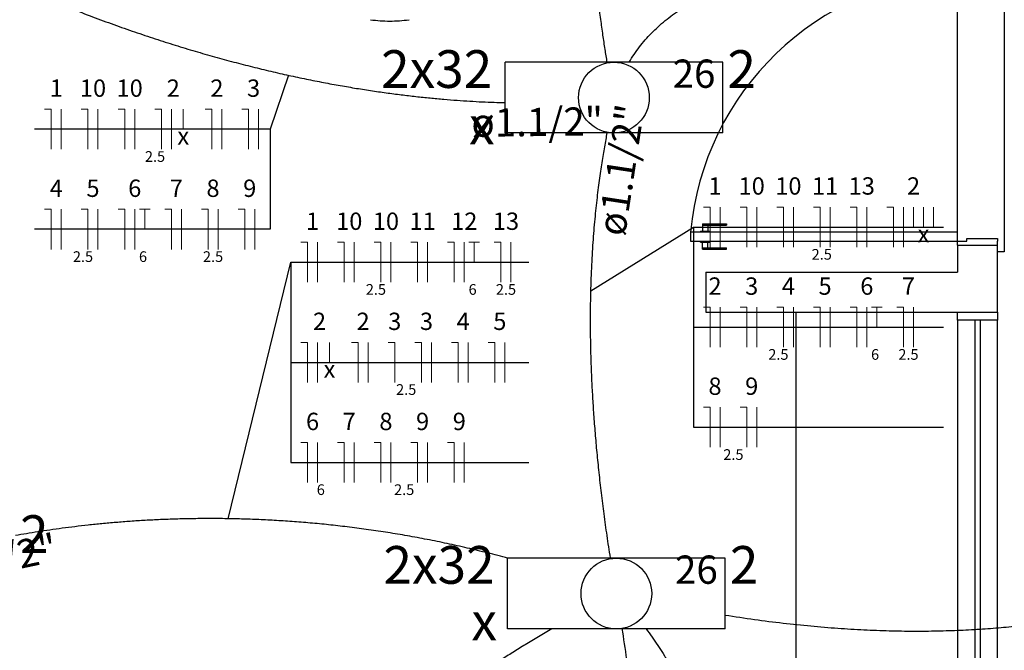
# Model space of a CAD drawing. Units: inches. Extents: x 4206 to 4604, y 3045 to 3129.
# Drawn here: x 4266 to 4269, y 3076 to 3078 of the extents above; entities that cross this region are included whole.
import ezdxf

# ---------------------------------------------------------------- set-up
doc = ezdxf.new("R2010")
doc.units = ezdxf.units.IN
doc.header["$MEASUREMENT"] = 0
for name, color, linetype, lineweight in [('EL-Condutos', 4, 'Continuous', 30), ('EL-Fios', 1, 'Continuous', 20), ('EL-Textos condutos', 3, 'Continuous', 30), ('EL-Textos fios', 4, 'Continuous', 30), ('EL-Textos pontos', 2, 'Continuous', 30), ('P-SIMBOL', 3, 'Continuous', 30)]:
    doc.layers.add(name, color=color, linetype=linetype, lineweight=lineweight)
doc.styles.add('ARIAL', font='arial.ttf', dxfattribs={"height": 0.125})

msp = doc.modelspace()

# ---------------------------------------------------------------- linework, layer by layer
at = {"color": 9}
for p, q in [((4269.3211, 3078.3678), (4269.3211, 3077.2878)), ((4269.3211, 3078.3678), (4269.3211, 3077.2878)), ((4269.1461, 3077.3628), (4269.1461, 3078.3278)), ((4269.1461, 3077.3628), (4269.1461, 3078.3278)), ((4268.1461, 3077.3628), (4268.1461, 3077.3278)), ((4268.1461, 3077.3628), (4269.1461, 3077.3628)), ((4268.1461, 3077.3628), (4268.1461, 3077.3278)), ((4268.1461, 3077.3628), (4269.1461, 3077.3628)), ((4268.1836, 3077.3658), (4268.1836, 3077.3628)), ((4268.1836, 3077.3658), (4268.2186, 3077.3658)), ((4268.1836, 3077.3658), (4268.1836, 3077.3628)), ((4268.1836, 3077.3658), (4268.2186, 3077.3658)), ((4268.1911, 3077.3928), (4268.1911, 3077.3658)), ((4268.1911, 3077.3928), (4268.2811, 3077.3928)), ((4268.1911, 3077.3928), (4268.1911, 3077.3658)), ((4268.1911, 3077.3928), (4268.2811, 3077.3928)), ((4268.1911, 3077.3878), (4268.2811, 3077.3878)), ((4268.1911, 3077.3878), (4268.2811, 3077.3878)), ((4268.2111, 3077.3878), (4268.2111, 3077.3658)), ((4268.2111, 3077.3878), (4268.2111, 3077.3658)), ((4268.2186, 3077.3658), (4268.2186, 3077.3628)), ((4268.2186, 3077.3658), (4268.2186, 3077.3628)), ((4268.2811, 3077.3928), (4268.2811, 3077.3878)), ((4268.2811, 3077.3928), (4268.2811, 3077.3878)), ((4269.1461, 3077.3278), (4269.1461, 3077.3628)), ((4269.1461, 3077.3278), (4269.1461, 3077.3628)), ((4268.1461, 3077.3278), (4269.1461, 3077.3278)), ((4268.1461, 3077.3278), (4269.1461, 3077.3278)), ((4268.1836, 3077.3248), (4268.1836, 3077.3278)), ((4268.1836, 3077.3248), (4268.1836, 3077.3278)), ((4268.2186, 3077.3248), (4268.2186, 3077.3278)), ((4268.2186, 3077.3248), (4268.2186, 3077.3278)), ((4269.1461, 3077.3178), (4269.1461, 3077.3278)), ((4269.1461, 3077.3278), (4269.1811, 3077.3278)), ((4269.1461, 3077.3178), (4269.1461, 3077.3278)), ((4269.1461, 3077.3278), (4269.1811, 3077.3278)), ((4269.1811, 3077.3278), (4269.1811, 3077.3378)), ((4269.1811, 3077.3378), (4269.2961, 3077.3378)), ((4269.1811, 3077.3278), (4269.1811, 3077.3378)), ((4269.1811, 3077.3378), (4269.2961, 3077.3378)), ((4269.2961, 3077.3378), (4269.2961, 3077.3278)), ((4269.2961, 3077.3378), (4269.2961, 3077.3278)), ((4269.2961, 3077.3128), (4269.2961, 3077.3278)), ((4269.2961, 3077.3128), (4269.2961, 3077.3278)), ((4268.1836, 3077.3248), (4268.2186, 3077.3248)), ((4268.1836, 3077.3248), (4268.2186, 3077.3248)), ((4268.1911, 3077.2978), (4268.1911, 3077.3248)), ((4268.1911, 3077.2978), (4268.1911, 3077.3248)), ((4268.1911, 3077.3028), (4268.2811, 3077.3028)), ((4268.1911, 3077.3028), (4268.2811, 3077.3028)), ((4268.1911, 3077.2978), (4268.2811, 3077.2978)), ((4268.1911, 3077.2978), (4268.2811, 3077.2978)), ((4268.2111, 3077.3028), (4268.2111, 3077.3248)), ((4268.2111, 3077.3028), (4268.2111, 3077.3248)), ((4268.2811, 3077.2978), (4268.2811, 3077.3028)), ((4268.2811, 3077.2978), (4268.2811, 3077.3028)), ((4269.1461, 3077.3128), (4269.1461, 3077.3178)), ((4269.1461, 3077.3128), (4269.1461, 3077.3178)), ((4269.1461, 3077.3128), (4269.2961, 3077.3128)), ((4269.1461, 3077.3128), (4269.1461, 3077.2128)), ((4269.1461, 3077.3128), (4269.2961, 3077.3128)), ((4269.1461, 3077.3128), (4269.1461, 3077.2128)), ((4269.2961, 3077.0628), (4269.2961, 3077.3128)), ((4269.2961, 3077.0628), (4269.2961, 3077.3128)), ((4269.3211, 3077.2878), (4269.2961, 3077.2878)), ((4269.3211, 3077.2878), (4269.2961, 3077.2878)), ((4268.2036, 3077.2128), (4269.1461, 3077.2128)), ((4268.2036, 3077.2128), (4268.2036, 3077.0628)), ((4268.2036, 3077.2128), (4269.1461, 3077.2128)), ((4268.2036, 3077.2128), (4268.2036, 3077.0628)), ((4268.2036, 3077.0628), (4269.2961, 3077.0628)), ((4268.2036, 3077.0628), (4269.2961, 3077.0628)), ((4268.5411, 3077.0628), (4268.5411, 3074.9628)), ((4268.5411, 3077.0628), (4268.5411, 3074.9628)), ((4269.1461, 3077.0328), (4269.1461, 3077.0628)), ((4269.1461, 3077.0628), (4269.2961, 3077.0628)), ((4269.1461, 3077.0328), (4269.1461, 3077.0628)), ((4269.1461, 3077.0628), (4269.2961, 3077.0628)), ((4269.2961, 3077.0328), (4269.1461, 3077.0328)), ((4269.2961, 3077.0328), (4269.1461, 3077.0328)), ((4269.1461, 3077.0328), (4269.1461, 3074.9928)), ((4269.2961, 3077.0328), (4269.1461, 3077.0328)), ((4269.2961, 3077.0328), (4269.1461, 3077.0328)), ((4269.1461, 3077.0328), (4269.1461, 3074.9928)), ((4269.2111, 3077.0328), (4269.2111, 3074.9928)), ((4269.2111, 3077.0328), (4269.2111, 3074.9928)), ((4269.2311, 3077.0328), (4269.2311, 3074.9928)), ((4269.2311, 3077.0328), (4269.2311, 3074.9928)), ((4269.2961, 3077.0628), (4269.2961, 3077.0328)), ((4269.2961, 3077.0628), (4269.2961, 3077.0328)), ((4269.2961, 3074.9928), (4269.2961, 3077.0328)), ((4269.2961, 3074.9928), (4269.2961, 3077.0328))]:
    msp.add_line(p, q, dxfattribs=at)
for centre, radius, start, end in [((4269.2051, 3077.2658), 1.0635, 93.1828, 174.776), ((4269.2051, 3077.2658), 1.0635, 93.1828, 174.776), ((4267.0186, 3078.6628), 0.51, 261.875, 270), ((4267.0186, 3078.6628), 0.51, 261.875, 270), ((4267.0186, 3078.6628), 0.51, 270, 278.125), ((4267.0186, 3078.6628), 0.51, 270, 278.125)]:
    msp.add_arc(centre, radius, start, end, dxfattribs=at)
at = {"layer": 'EL-Condutos', "linetype": 'Continuous'}
for points in [[(4268.107, 3080.2438), (4268.0618, 3080.19), (4268.0204, 3080.1315), (4267.9826, 3080.0686), (4267.9484, 3080.0017), (4267.9175, 3079.9311), (4267.8898, 3079.8573), (4267.8653, 3079.7805), (4267.8437, 3079.701), (4267.8249, 3079.6193), (4267.8088, 3079.5357), (4267.7952, 3079.4506), (4267.784, 3079.3642), (4267.7751, 3079.2769), (4267.7683, 3079.1891), (4267.7635, 3079.1012), (4267.7605, 3079.0134), (4267.7591, 3078.9261), (4267.7594, 3078.8398), (4267.761, 3078.7546), (4267.764, 3078.671), (4267.768, 3078.5893), (4267.7731, 3078.5099), (4267.779, 3078.4331), (4267.7856, 3078.3593), (4267.7928, 3078.2888), (4267.8004, 3078.2219), (4267.8083, 3078.159), (4267.8164, 3078.1005), (4267.8245, 3078.0467), (4267.8324, 3077.998)], [(4267.9157, 3077.999), (4267.9341, 3078.028), (4267.9543, 3078.0558), (4267.9761, 3078.0822), (4267.9995, 3078.1075), (4268.0244, 3078.1315), (4268.0509, 3078.1544), (4268.0788, 3078.1761), (4268.1081, 3078.1967), (4268.1388, 3078.2163), (4268.1708, 3078.2347), (4268.2041, 3078.2522), (4268.2385, 3078.2686), (4268.2741, 3078.284), (4268.3109, 3078.2985), (4268.3487, 3078.312), (4268.3876, 3078.3247), (4268.4274, 3078.3364), (4268.4681, 3078.3473), (4268.5097, 3078.3574), (4268.5522, 3078.3667), (4268.5954, 3078.3752), (4268.6393, 3078.383), (4268.684, 3078.3901), (4268.7293, 3078.3964), (4268.7751, 3078.4021), (4268.8215, 3078.4072), (4268.8684, 3078.4117), (4268.9158, 3078.4155), (4268.9635, 3078.4189), (4269.0116, 3078.4216)], [(4265.4807, 3078.3482), (4265.5657, 3078.3092), (4265.6497, 3078.2722), (4265.7326, 3078.2372), (4265.8144, 3078.2041), (4265.895, 3078.1728), (4265.9745, 3078.1433), (4266.0527, 3078.1156), (4266.1297, 3078.0897), (4266.2055, 3078.0653), (4266.2799, 3078.0426), (4266.3531, 3078.0215), (4266.4248, 3078.0018), (4266.4952, 3077.9836), (4266.5642, 3077.9668), (4266.6317, 3077.9513), (4266.6978, 3077.9372), (4266.7624, 3077.9243), (4266.8254, 3077.9126), (4266.8869, 3077.9021), (4266.9468, 3077.8926), (4267.005, 3077.8842), (4267.0616, 3077.8768), (4267.1166, 3077.8703), (4267.1698, 3077.8647), (4267.2213, 3077.86), (4267.271, 3077.8561), (4267.3189, 3077.8529), (4267.365, 3077.8503), (4267.4093, 3077.8485), (4267.4516, 3077.8472)], [(4267.8456, 3076.1421), (4267.8331, 3076.2254), (4267.8219, 3076.3065), (4267.8119, 3076.3853), (4267.8032, 3076.462), (4267.7957, 3076.5364), (4267.7892, 3076.6086), (4267.7839, 3076.6787), (4267.7795, 3076.7466), (4267.7761, 3076.8124), (4267.7736, 3076.876), (4267.772, 3076.9376), (4267.7711, 3076.9971), (4267.7711, 3077.0546), (4267.7717, 3077.11), (4267.7729, 3077.1634), (4267.7748, 3077.2147), (4267.7772, 3077.2641), (4267.7801, 3077.3116), (4267.7834, 3077.3571), (4267.7871, 3077.4006), (4267.7911, 3077.4423), (4267.7954, 3077.482), (4267.8, 3077.5199), (4267.8047, 3077.5559), (4267.8095, 3077.5901), (4267.8144, 3077.6224), (4267.8194, 3077.6529), (4267.8243, 3077.6817), (4267.8291, 3077.7087), (4267.8338, 3077.7339)], [(4267.4621, 3076.1402), (4267.385, 3076.1604), (4267.3087, 3076.1788), (4267.2331, 3076.1956), (4267.1584, 3076.2108), (4267.0845, 3076.2245), (4267.0115, 3076.2367), (4266.9394, 3076.2475), (4266.8682, 3076.2569), (4266.7981, 3076.265), (4266.7289, 3076.2718), (4266.6609, 3076.2774), (4266.5939, 3076.2818), (4266.528, 3076.2852), (4266.4634, 3076.2875), (4266.3999, 3076.2888), (4266.3376, 3076.2891), (4266.2766, 3076.2886), (4266.2169, 3076.2872), (4266.1586, 3076.2851), (4266.1017, 3076.2822), (4266.0461, 3076.2787), (4265.992, 3076.2745), (4265.9394, 3076.2698), (4265.8883, 3076.2645), (4265.8387, 3076.2588), (4265.7908, 3076.2527), (4265.7444, 3076.2463), (4265.6998, 3076.2395), (4265.6568, 3076.2325), (4265.6155, 3076.2253)], [(4268.275, 3075.9278), (4268.3855, 3075.9113), (4268.4928, 3075.8977), (4268.5969, 3075.8868), (4268.6979, 3075.8785), (4268.7959, 3075.8726), (4268.8907, 3075.8691), (4268.9825, 3075.8677), (4269.0712, 3075.8685), (4269.157, 3075.8712), (4269.2397, 3075.8757), (4269.3195, 3075.882), (4269.3963, 3075.8898), (4269.4702, 3075.8991), (4269.5411, 3075.9097), (4269.6092, 3075.9216), (4269.6743, 3075.9345), (4269.7367, 3075.9484), (4269.7961, 3075.9632), (4269.8528, 3075.9786), (4269.9067, 3075.9947), (4269.9578, 3076.0112), (4270.0061, 3076.0281), (4270.0517, 3076.0452), (4270.0946, 3076.0624), (4270.1348, 3076.0795), (4270.1724, 3076.0965), (4270.2073, 3076.1133), (4270.2395, 3076.1296), (4270.2691, 3076.1454), (4270.2962, 3076.1606)], [(4267.6263, 3075.8761), (4267.5754, 3075.8462), (4267.5265, 3075.8167), (4267.4796, 3075.7877), (4267.4346, 3075.759), (4267.3915, 3075.7307), (4267.3502, 3075.7028), (4267.3108, 3075.6754), (4267.2731, 3075.6483), (4267.2371, 3075.6215), (4267.2028, 3075.5952), (4267.1702, 3075.5693), (4267.1391, 3075.5437), (4267.1096, 3075.5185), (4267.0815, 3075.4938), (4267.055, 3075.4693), (4267.0298, 3075.4453), (4267.006, 3075.4217), (4266.9836, 3075.3984), (4266.9624, 3075.3755), (4266.9425, 3075.353), (4266.9238, 3075.3308), (4266.9063, 3075.3091), (4266.8899, 3075.2877), (4266.8745, 3075.2666), (4266.8602, 3075.246), (4266.8469, 3075.2257), (4266.8346, 3075.2058), (4266.8231, 3075.1862), (4266.8125, 3075.167), (4266.8027, 3075.1482)], [(4267.8885, 3075.8788), (4267.9059, 3075.7617), (4267.9212, 3075.6492), (4267.9346, 3075.5411), (4267.9462, 3075.4374), (4267.9559, 3075.3379), (4267.964, 3075.2427), (4267.9703, 3075.1516), (4267.9751, 3075.0645), (4267.9784, 3074.9813), (4267.9802, 3074.9019), (4267.9807, 3074.8263), (4267.9799, 3074.7544), (4267.9778, 3074.686), (4267.9746, 3074.6211), (4267.9703, 3074.5596), (4267.965, 3074.5015), (4267.9587, 3074.4465), (4267.9516, 3074.3946), (4267.9436, 3074.3458), (4267.935, 3074.2999), (4267.9256, 3074.2569), (4267.9157, 3074.2167), (4267.9053, 3074.1791), (4267.8944, 3074.1442), (4267.8831, 3074.1117), (4267.8715, 3074.0817), (4267.8597, 3074.0539), (4267.8478, 3074.0285), (4267.8357, 3074.0051), (4267.8236, 3073.9838)], [(4267.979, 3075.8763), (4268.0015, 3075.8453), (4268.0229, 3075.8142), (4268.043, 3075.7832), (4268.062, 3075.7522), (4268.0799, 3075.7212), (4268.0966, 3075.6904), (4268.1124, 3075.6597), (4268.1271, 3075.6292), (4268.1408, 3075.5988), (4268.1535, 3075.5687), (4268.1653, 3075.5389), (4268.1763, 3075.5093), (4268.1864, 3075.4801), (4268.1956, 3075.4512), (4268.2041, 3075.4228), (4268.2117, 3075.3947), (4268.2187, 3075.3671), (4268.225, 3075.34), (4268.2305, 3075.3135), (4268.2355, 3075.2874), (4268.2399, 3075.262), (4268.2437, 3075.2372), (4268.2469, 3075.213), (4268.2497, 3075.1895), (4268.252, 3075.1667), (4268.2538, 3075.1446), (4268.2553, 3075.1234), (4268.2563, 3075.1029), (4268.2571, 3075.0833), (4268.2575, 3075.0645)]]:
    msp.add_spline(points, degree=3, dxfattribs=at)
at = {"layer": 'EL-Fios'}
for p, q in [((4265.7249, 3077.8227), (4265.7499, 3077.8227)), ((4265.7499, 3077.6727), (4265.7499, 3077.8227)), ((4265.7874, 3077.6727), (4265.7874, 3077.8227)), ((4265.8624, 3077.8227), (4265.8874, 3077.8227)), ((4265.8874, 3077.6727), (4265.8874, 3077.8227)), ((4265.9249, 3077.6727), (4265.9249, 3077.8227)), ((4265.9999, 3077.8227), (4266.0249, 3077.8227)), ((4266.0249, 3077.6727), (4266.0249, 3077.8227)), ((4266.0624, 3077.6727), (4266.0624, 3077.8227)), ((4266.1374, 3077.8227), (4266.1624, 3077.8227)), ((4266.1624, 3077.6727), (4266.1624, 3077.8227)), ((4266.1999, 3077.6727), (4266.1999, 3077.8227)), ((4266.2447, 3077.7477), (4266.2447, 3077.8227)), ((4266.3269, 3077.8227), (4266.3519, 3077.8227)), ((4266.3519, 3077.6727), (4266.3519, 3077.8227)), ((4266.3894, 3077.6727), (4266.3894, 3077.8227)), ((4266.4644, 3077.8227), (4266.4894, 3077.8227)), ((4266.4894, 3077.6727), (4266.4894, 3077.8227)), ((4266.5269, 3077.6727), (4266.5269, 3077.8227)), ((4265.7249, 3077.4477), (4265.7499, 3077.4477)), ((4265.7499, 3077.2977), (4265.7499, 3077.4477)), ((4265.7874, 3077.2977), (4265.7874, 3077.4477)), ((4265.8624, 3077.4477), (4265.8874, 3077.4477)), ((4265.8874, 3077.2977), (4265.8874, 3077.4477)), ((4265.9249, 3077.2977), (4265.9249, 3077.4477)), ((4265.9999, 3077.4477), (4266.0249, 3077.4477)), ((4266.0249, 3077.2977), (4266.0249, 3077.4477)), ((4266.0624, 3077.2977), (4266.0624, 3077.4477)), ((4266.0799, 3077.4477), (4266.1199, 3077.4477)), ((4266.0999, 3077.3727), (4266.0999, 3077.4477)), ((4266.1749, 3077.4477), (4266.1999, 3077.4477)), ((4266.1999, 3077.2977), (4266.1999, 3077.4477)), ((4266.2374, 3077.2977), (4266.2374, 3077.4477)), ((4266.3124, 3077.4477), (4266.3374, 3077.4477)), ((4266.3374, 3077.2977), (4266.3374, 3077.4477)), ((4266.3749, 3077.2977), (4266.3749, 3077.4477)), ((4266.4499, 3077.4477), (4266.4749, 3077.4477)), ((4266.4749, 3077.2977), (4266.4749, 3077.4477)), ((4266.5124, 3077.2977), (4266.5124, 3077.4477)), ((4268.1939, 3077.4562), (4268.2189, 3077.4562)), ((4268.2189, 3077.3062), (4268.2189, 3077.4562)), ((4268.2564, 3077.3062), (4268.2564, 3077.4562)), ((4268.3314, 3077.4562), (4268.3564, 3077.4562)), ((4268.3564, 3077.3062), (4268.3564, 3077.4562)), ((4268.3939, 3077.3062), (4268.3939, 3077.4562)), ((4268.4689, 3077.4562), (4268.4939, 3077.4562)), ((4268.4939, 3077.3062), (4268.4939, 3077.4562)), ((4268.5314, 3077.3062), (4268.5314, 3077.4562)), ((4268.6064, 3077.4562), (4268.6314, 3077.4562)), ((4268.6314, 3077.3062), (4268.6314, 3077.4562)), ((4268.6689, 3077.3062), (4268.6689, 3077.4562)), ((4268.7439, 3077.4562), (4268.7689, 3077.4562)), ((4268.7689, 3077.3062), (4268.7689, 3077.4562)), ((4268.8064, 3077.3062), (4268.8064, 3077.4562)), ((4268.8814, 3077.4562), (4268.9064, 3077.4562)), ((4268.9064, 3077.3062), (4268.9064, 3077.4562)), ((4268.9439, 3077.3062), (4268.9439, 3077.4562)), ((4268.9814, 3077.3812), (4268.9814, 3077.4562)), ((4269.0189, 3077.3812), (4269.0189, 3077.4562)), ((4269.0564, 3077.3812), (4269.0564, 3077.4562)), ((4266.6853, 3077.3243), (4266.7103, 3077.3243)), ((4266.7103, 3077.1743), (4266.7103, 3077.3243)), ((4266.7478, 3077.1743), (4266.7478, 3077.3243)), ((4266.8228, 3077.3243), (4266.8478, 3077.3243)), ((4266.8478, 3077.1743), (4266.8478, 3077.3243)), ((4266.8853, 3077.1743), (4266.8853, 3077.3243)), ((4266.9603, 3077.3243), (4266.9853, 3077.3243)), ((4266.9853, 3077.1743), (4266.9853, 3077.3243)), ((4267.0228, 3077.1743), (4267.0228, 3077.3243)), ((4267.0978, 3077.3243), (4267.1228, 3077.3243)), ((4267.1228, 3077.1743), (4267.1228, 3077.3243)), ((4267.1603, 3077.1743), (4267.1603, 3077.3243)), ((4267.2353, 3077.3243), (4267.2603, 3077.3243)), ((4267.2603, 3077.1743), (4267.2603, 3077.3243)), ((4267.2978, 3077.1743), (4267.2978, 3077.3243)), ((4267.3153, 3077.3243), (4267.3553, 3077.3243)), ((4267.3353, 3077.2493), (4267.3353, 3077.3243)), ((4267.4103, 3077.3243), (4267.4353, 3077.3243)), ((4267.4353, 3077.1743), (4267.4353, 3077.3243)), ((4267.4728, 3077.1743), (4267.4728, 3077.3243)), ((4268.1939, 3077.0812), (4268.2189, 3077.0812)), ((4268.2189, 3076.9312), (4268.2189, 3077.0812)), ((4268.2564, 3076.9312), (4268.2564, 3077.0812)), ((4268.3314, 3077.0812), (4268.3564, 3077.0812)), ((4268.3564, 3076.9312), (4268.3564, 3077.0812)), ((4268.3939, 3076.9312), (4268.3939, 3077.0812)), ((4268.4689, 3077.0812), (4268.4939, 3077.0812)), ((4268.4939, 3076.9312), (4268.4939, 3077.0812)), ((4268.5314, 3076.9312), (4268.5314, 3077.0812)), ((4268.6064, 3077.0812), (4268.6314, 3077.0812)), ((4268.6314, 3076.9312), (4268.6314, 3077.0812)), ((4268.6689, 3076.9312), (4268.6689, 3077.0812)), ((4268.7439, 3077.0812), (4268.7689, 3077.0812)), ((4268.7689, 3076.9312), (4268.7689, 3077.0812)), ((4268.8064, 3076.9312), (4268.8064, 3077.0812)), ((4268.8239, 3077.0812), (4268.8639, 3077.0812)), ((4268.8439, 3077.0062), (4268.8439, 3077.0812)), ((4268.9189, 3077.0812), (4268.9439, 3077.0812)), ((4268.9439, 3076.9312), (4268.9439, 3077.0812)), ((4268.9814, 3076.9312), (4268.9814, 3077.0812)), ((4266.6853, 3076.9493), (4266.7103, 3076.9493)), ((4266.7103, 3076.7993), (4266.7103, 3076.9493)), ((4266.7478, 3076.7993), (4266.7478, 3076.9493)), ((4266.7925, 3076.8743), (4266.7925, 3076.9493)), ((4266.8748, 3076.9493), (4266.8998, 3076.9493)), ((4266.8998, 3076.7993), (4266.8998, 3076.9493)), ((4266.9373, 3076.7993), (4266.9373, 3076.9493)), ((4267.0123, 3076.9493), (4267.0373, 3076.9493)), ((4267.0373, 3076.7993), (4267.0373, 3076.9493)), ((4267.1123, 3076.9493), (4267.1373, 3076.9493)), ((4267.1373, 3076.7993), (4267.1373, 3076.9493)), ((4267.1748, 3076.7993), (4267.1748, 3076.9493)), ((4267.2498, 3076.9493), (4267.2748, 3076.9493)), ((4267.2748, 3076.7993), (4267.2748, 3076.9493)), ((4267.3123, 3076.7993), (4267.3123, 3076.9493)), ((4267.3873, 3076.9493), (4267.4123, 3076.9493)), ((4267.4123, 3076.7993), (4267.4123, 3076.9493)), ((4267.4498, 3076.7993), (4267.4498, 3076.9493)), ((4268.1939, 3076.7062), (4268.2189, 3076.7062)), ((4268.2189, 3076.5562), (4268.2189, 3076.7062)), ((4268.2564, 3076.5562), (4268.2564, 3076.7062)), ((4268.3314, 3076.7062), (4268.3564, 3076.7062)), ((4268.3564, 3076.5562), (4268.3564, 3076.7062)), ((4268.3939, 3076.5562), (4268.3939, 3076.7062)), ((4266.6853, 3076.5743), (4266.7103, 3076.5743)), ((4266.7103, 3076.4243), (4266.7103, 3076.5743)), ((4266.7478, 3076.4243), (4266.7478, 3076.5743)), ((4266.8228, 3076.5743), (4266.8478, 3076.5743)), ((4266.8478, 3076.4243), (4266.8478, 3076.5743)), ((4266.8853, 3076.4243), (4266.8853, 3076.5743)), ((4266.9603, 3076.5743), (4266.9853, 3076.5743)), ((4266.9853, 3076.4243), (4266.9853, 3076.5743)), ((4267.0228, 3076.4243), (4267.0228, 3076.5743)), ((4267.0978, 3076.5743), (4267.1228, 3076.5743)), ((4267.1228, 3076.4243), (4267.1228, 3076.5743)), ((4267.1603, 3076.4243), (4267.1603, 3076.5743)), ((4267.2353, 3076.5743), (4267.2603, 3076.5743)), ((4267.2603, 3076.4243), (4267.2603, 3076.5743)), ((4267.2978, 3076.4243), (4267.2978, 3076.5743))]:
    msp.add_line(p, q, dxfattribs=at)
at = {"layer": 'EL-Textos fios'}
for p, q in [((4266.6394, 3077.9496), (4266.5698, 3077.7477)), ((4266.5698, 3077.7477), (4265.6874, 3077.7477)), ((4266.5698, 3077.7477), (4266.5698, 3077.3727)), ((4266.5698, 3077.3727), (4265.6874, 3077.3727)), ((4267.7724, 3077.1429), (4268.1564, 3077.3812)), ((4268.1564, 3077.3812), (4269.0939, 3077.3812)), ((4268.1564, 3077.3812), (4268.1564, 3077.0062)), ((4268.1564, 3077.3812), (4268.1564, 3076.6312)), ((4266.4131, 3076.2886), (4266.6478, 3077.2493)), ((4266.6478, 3077.2493), (4267.5397, 3077.2493)), ((4266.6478, 3077.2493), (4266.6478, 3076.8743)), ((4266.6478, 3077.2493), (4266.6478, 3076.4993)), ((4268.1564, 3077.0062), (4269.0939, 3077.0062)), ((4266.6478, 3076.8743), (4267.5397, 3076.8743)), ((4268.1564, 3076.6312), (4269.0939, 3076.6312)), ((4266.6478, 3076.4993), (4267.5397, 3076.4993))]:
    msp.add_line(p, q, dxfattribs=at)
at = {"layer": 'P-SIMBOL'}
for p, q in [((4267.4506, 3077.7336), (4267.4506, 3077.9986)), ((4268.2667, 3077.9986), (4267.4506, 3077.9986)), ((4268.2667, 3077.7336), (4268.2667, 3077.9986)), ((4268.2667, 3077.7336), (4267.4506, 3077.7336)), ((4267.4598, 3075.8758), (4267.4598, 3076.1408)), ((4268.2758, 3076.1408), (4267.4598, 3076.1408)), ((4268.2758, 3075.8758), (4268.2758, 3076.1408)), ((4268.2758, 3075.8758), (4267.4598, 3075.8758))]:
    msp.add_line(p, q, dxfattribs=at)
for centre in [(4267.8587, 3077.8661), (4267.8678, 3076.0083)]:
    msp.add_circle(centre, 0.1325, dxfattribs=at)

# ---------------------------------------------------------------- texts
at = {"layer": 'EL-Textos condutos', "char_height": 0.1059, "width": 0.88956, "attachment_point": 8, "line_spacing_factor": 0.798, "style": 'ARIAL'}
for insert, rotation in [((4267.5722, 3077.6888), 0.6761), ((4267.9695, 3077.5826), 81.3657), ((4265.5454, 3076.0485), 11.8717)]:
    msp.add_mtext('ø1.1/2"', dxfattribs=dict(at, insert=insert, rotation=rotation))
at = {"layer": 'EL-Textos fios', "attachment_point": 8, "line_spacing_factor": 0.798, "style": 'ARIAL'}
for s, insert, char_height, width in [('1', (4265.7686, 3077.8488), 0.065, 0.078), ('10', (4265.9061, 3077.8488), 0.065, 0.156), ('10', (4266.0436, 3077.8488), 0.065, 0.156), ('2', (4266.2071, 3077.8488), 0.065, 0.078), ('2', (4266.3706, 3077.8488), 0.065, 0.078), ('3', (4266.5081, 3077.8488), 0.065, 0.078), ('x', (4266.2446, 3077.6698), 0.065, 0.078), ('2.5', (4266.1386, 3077.613), 0.04, 0.144), ('4', (4265.7686, 3077.4738), 0.065, 0.078), ('5', (4265.9061, 3077.4738), 0.065, 0.078), ('6', (4266.0626, 3077.4738), 0.065, 0.078), ('7', (4266.2186, 3077.4738), 0.065, 0.078), ('8', (4266.3561, 3077.4738), 0.065, 0.078), ('9', (4266.4936, 3077.4738), 0.065, 0.078), ('1', (4268.2376, 3077.4823), 0.065, 0.078), ('10', (4268.3751, 3077.4823), 0.065, 0.156), ('10', (4268.5126, 3077.4823), 0.065, 0.156), ('11', (4268.6501, 3077.4823), 0.065, 0.156), ('13', (4268.7876, 3077.4823), 0.065, 0.156), ('2', (4268.9816, 3077.4823), 0.065, 0.078), ('10', (4266.8666, 3077.3503), 0.065, 0.156), ('10', (4267.0041, 3077.3503), 0.065, 0.156), ('12', (4267.2976, 3077.3503), 0.065, 0.156), ('13', (4267.4541, 3077.3503), 0.065, 0.156), ('1', (4266.7291, 3077.3503), 0.065, 0.078), ('11', (4267.1416, 3077.3503), 0.065, 0.156), ('x', (4269.0191, 3077.3033), 0.065, 0.078), ('2.5', (4265.8686, 3077.238), 0.04, 0.144), ('6', (4266.0936, 3077.238), 0.04, 0.048), ('2.5', (4266.3561, 3077.238), 0.04, 0.144), ('2.5', (4268.6376, 3077.2465), 0.04, 0.144), ('2', (4268.2376, 3077.1073), 0.065, 0.078), ('3', (4268.3751, 3077.1073), 0.065, 0.078), ('4', (4268.5126, 3077.1073), 0.065, 0.078), ('5', (4268.6501, 3077.1073), 0.065, 0.078), ('6', (4268.8066, 3077.1073), 0.065, 0.078), ('7', (4268.9626, 3077.1073), 0.065, 0.078), ('2.5', (4266.9666, 3077.115), 0.04, 0.144), ('6', (4267.3291, 3077.115), 0.04, 0.048), ('2.5', (4267.4541, 3077.115), 0.04, 0.144), ('2', (4266.7551, 3076.9753), 0.065, 0.078), ('2', (4266.9186, 3076.9753), 0.065, 0.078), ('3', (4267.0371, 3076.9753), 0.065, 0.078), ('3', (4267.1561, 3076.9753), 0.065, 0.078), ('4', (4267.2936, 3076.9753), 0.065, 0.078), ('5', (4267.4311, 3076.9753), 0.065, 0.078), ('2.5', (4268.4751, 3076.8715), 0.04, 0.144), ('6', (4268.8376, 3076.8715), 0.04, 0.048), ('2.5', (4268.9626, 3076.8715), 0.04, 0.144), ('x', (4266.7926, 3076.7963), 0.065, 0.078), ('8', (4268.2376, 3076.7323), 0.065, 0.078), ('9', (4268.3751, 3076.7323), 0.065, 0.078), ('2.5', (4267.0801, 3076.74), 0.04, 0.144), ('6', (4266.7291, 3076.6003), 0.065, 0.078), ('7', (4266.8666, 3076.6003), 0.065, 0.078), ('8', (4267.0041, 3076.6003), 0.065, 0.078), ('9', (4267.1416, 3076.6003), 0.065, 0.078), ('9', (4267.2791, 3076.6003), 0.065, 0.078), ('2.5', (4268.3066, 3076.4965), 0.04, 0.144), ('6', (4266.7601, 3076.365), 0.04, 0.048), ('2.5', (4267.0726, 3076.365), 0.04, 0.144)]:
    msp.add_mtext(s, dxfattribs=dict(at, insert=insert, char_height=char_height, width=width))
at = {"layer": 'EL-Textos pontos', "char_height": 0.1412, "attachment_point": 9, "line_spacing_factor": 0.798, "style": 'ARIAL'}
for s, insert, width in [('2x32', (4267.4026, 3077.8584), 0.67776), ('2', (4268.3911, 3077.8584), 0.16944), ('x', (4267.4116, 3077.6469), 0.16944), ('2', (4265.7396, 3076.1164), 0.16944), ('2x32', (4267.4116, 3076.0009), 0.67776), ('2', (4268.4001, 3076.0009), 0.16944), ('x', (4267.4206, 3075.7894), 0.16944)]:
    msp.add_mtext(s, dxfattribs=dict(at, insert=insert, width=width))
at = {"layer": 'P-SIMBOL', "char_height": 0.1059, "width": 0.25416, "attachment_point": 9, "line_spacing_factor": 0.798, "style": 'ARIAL'}
for insert in [(4268.2391, 3077.8698), (4268.2481, 3076.0118)]:
    msp.add_mtext('26', dxfattribs=dict(at, insert=insert))

doc.saveas('drawing.dxf')
